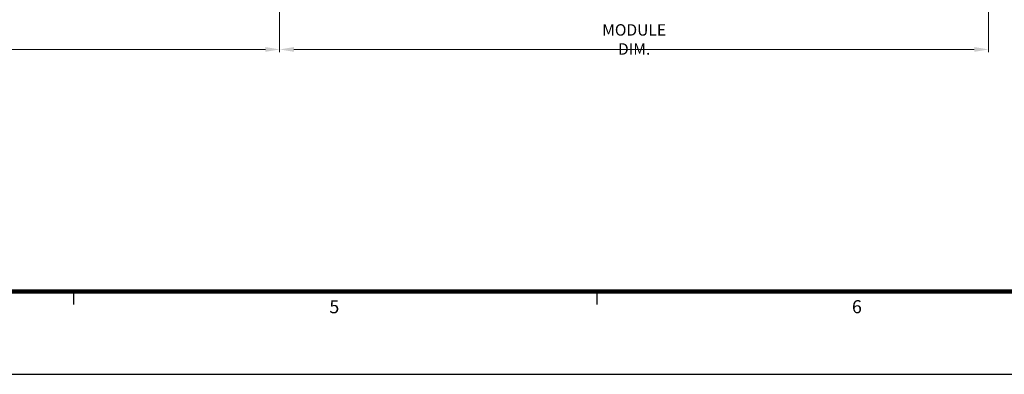
# Model space of a CAD drawing. Units: millimetres. Extents: x 0 to 3222, y 0 to 1485.
# Drawn here: x 1222 to 1774, y 25 to 223 of the extents above; entities that cross this region are included whole.
import ezdxf
from ezdxf.enums import TextEntityAlignment as Align

# ---------------------------------------------------------------- set-up
doc = ezdxf.new("R2010")
doc.units = ezdxf.units.MM
doc.header["$LTSCALE"] = 0.122188
doc.layers.get('Defpoints').update_dxf_attribs({"color": 8})
doc.layers.add('E-FORM', color=3, linetype='Continuous')
doc.layers.add('E-TEXT', color=2, linetype='Continuous', lineweight=20)
doc.styles.add('htw', font='txt')
doc.styles.add('ROMANS', font='romans.shx', dxfattribs={"width": 0.9})
doc.dimstyles.new('EAGON-inch5', dxfattribs={"dimscale": 1.6, "dimtxt": 4, "dimasz": 5, "dimexe": 1, "dimexo": 2, "dimgap": 1.5, "dimtad": 1, "dimdec": 4, "dimlfac": 0.03937, "dimdsep": 46, "dimlunit": 5, "dimtxsty": 'ROMANS', "dimcen": 1, "dimclrd": 5, "dimclre": 5, "dimclrt": 7, "dimazin": 2, "dimtm": 1e-09, "dimtfac": 1, "dimtdec": 4, "dimtix": 1, "dimtmove": 2, "dimatfit": 3, "dimfxl": 0, "dimfrac": 1, "dimtolj": 1, "dimtzin": 0, "dimlwd": -1, "dimlwe": -1, "dimarcsym": 0})

# ---------------------------------------------------------------- blocks, each defined once
blk = doc.blocks.new('Form EUS_v2')
at = {"layer": 'E-FORM'}
for p, q in [((5536772.7, 2777501.8), (5536772.7, 2777441.9)), ((5539169.6, 2777501.8), (5539169.6, 2777441.9)), ((5526725.9, 2777122.5), (5543523.8, 2777122.5))]:
    blk.add_line(p, q, dxfattribs=at)
at = {"layer": 'E-FORM', "const_width": 20}
blk.add_lwpolyline([(5527185.3, 2777501.8), (5543124.4, 2777501.8), (5543124.4, 2788487.4), (5527185.3, 2788487.4)], close=True, dxfattribs=at)
at = {"layer": 'E-FORM', "style": 'htw'}
for s, p in [('5', (5537967.4, 2777401.9)), ('6', (5540361.6, 2777401.9))]:
    blk.add_text(s, height=59.9, dxfattribs=at).set_placement(p, align=Align.CENTER)
blk = doc.blocks.new('*D54')
at = {"layer": 'Defpoints', "color": 0, "transparency": 16777216}
for p in [(41912.11, -19441.59), (42320.35, -19553.16), (42320.35, -19606.35)]:
    blk.add_point(p, dxfattribs=at)
at = {"layer": 'E-TEXT', "color": 5, "transparency": 16777216}
for p, q in [((41912.11, -19444.79), (41912.11, -19607.95)), ((42320.35, -19556.36), (42320.35, -19607.95)), ((41920.11, -19606.35), (42312.35, -19606.35))]:
    blk.add_line(p, q, dxfattribs=at)
for points in [[(41920.11, -19605.02), (41920.11, -19607.69), (41912.11, -19606.35)], [(42312.35, -19607.69), (42312.35, -19605.02), (42320.35, -19606.35)]]:
    blk.add_solid(points, dxfattribs=at)
at = {"layer": 'E-TEXT', "color": 7, "transparency": 16777216, "insert": (42116.23, -19600.75), "char_height": 6.4, "attachment_point": 5, "style": 'ROMANS'}
blk.add_mtext('\\A1;MODULE DIM.', dxfattribs=at)
blk = doc.blocks.new('*D67')
at = {"layer": 'Defpoints', "color": 0, "transparency": 16777216}
for p in [(42717.22, -19503.19), (42320.35, -19553.16), (42320.35, -19606.35)]:
    blk.add_point(p, dxfattribs=at)
at = {"layer": 'E-TEXT', "color": 5, "transparency": 16777216}
for p, q in [((42717.22, -19506.39), (42717.22, -19607.95)), ((42320.35, -19556.36), (42320.35, -19607.95)), ((42709.22, -19606.35), (42328.35, -19606.35))]:
    blk.add_line(p, q, dxfattribs=at)
for points in [[(42328.35, -19605.02), (42328.35, -19607.69), (42320.35, -19606.35)], [(42709.22, -19607.69), (42709.22, -19605.02), (42717.22, -19606.35)]]:
    blk.add_solid(points, dxfattribs=at)
at = {"layer": 'E-TEXT', "color": 7, "transparency": 16777216, "insert": (42518.78, -19600.75), "char_height": 6.4, "attachment_point": 5, "style": 'ROMANS'}
blk.add_mtext('\\A1;MODULE DIM.', dxfattribs=at)

msp = doc.modelspace()

# ---------------------------------------------------------------- block references
at = {"layer": 'E-FORM', "linetype": 'Continuous', "xscale": 0.122187719580197, "yscale": 0.122187719580197, "zscale": 0.122187719580197}
msp.add_blockref('Form EUS_v2', (-675273.03539, -339305.26177), dxfattribs=at)

# ---------------------------------------------------------------- dimensions: what is measured, and where the dimension line sits
at = {"layer": 'E-TEXT'}
dim = msp.add_linear_dim(base=(1367.96423, 206.70299), p1=(959.72949, 371.46622), p2=(1367.96423, 259.89153), text='MODULE DIM.', dimstyle='EAGON-inch5', override={"dimpost": '"\\X'}, dxfattribs=at)
dim.commit()
dim.dimension.update_dxf_attribs({"geometry": '*D54', "text_midpoint": (1163.84686, 212.30299), "insert": (-40952.38216, 19813.05594)})
dim = msp.add_linear_dim(base=(1367.96423, 206.70299), p1=(1764.83401, 309.86907), p2=(1367.96423, 259.89153), angle=180, text='MODULE DIM.', dimstyle='EAGON-inch5', override={"dimpost": '"\\X'}, dxfattribs=at)
dim.commit()
dim.dimension.update_dxf_attribs({"geometry": '*D67', "text_midpoint": (1566.39912, 212.30299), "insert": (-40952.38216, 19813.05594)})

doc.saveas('drawing.dxf')
